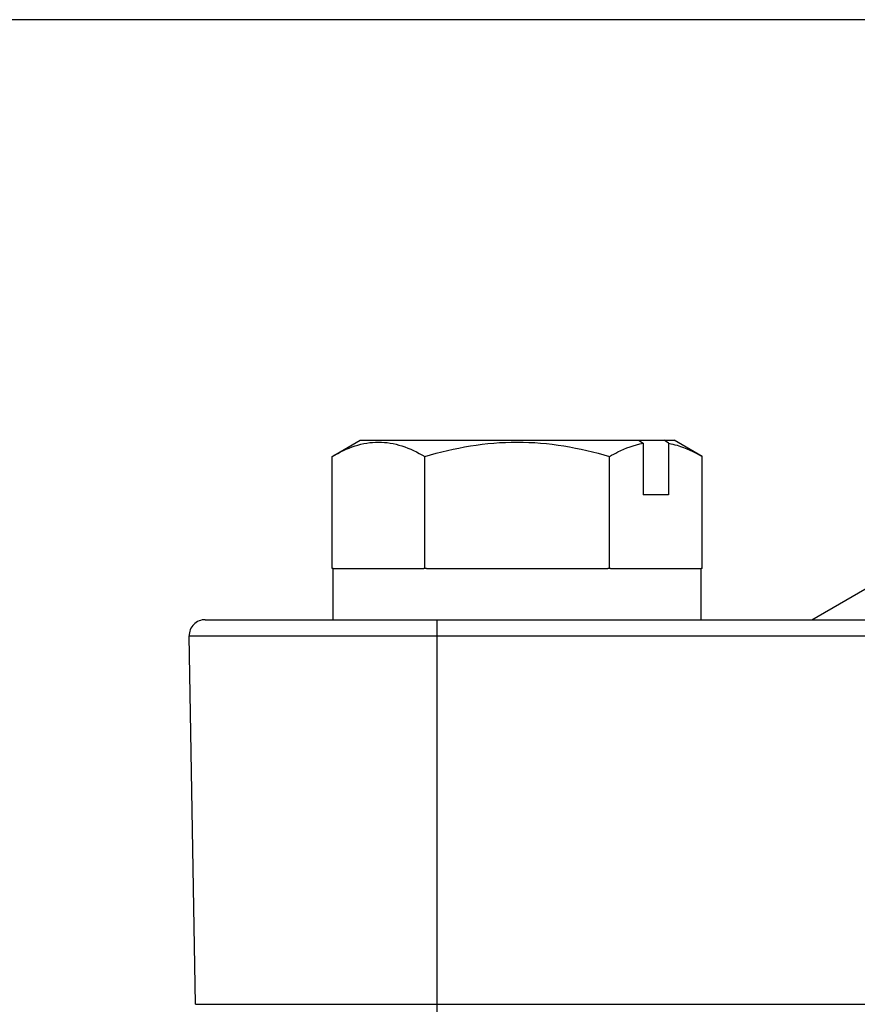
# Model space of a CAD drawing. Units: millimetres. Extents: x 1588 to 2224, y 517 to 967.
# Drawn here: x 1755 to 1781, y 888 to 919 of the extents above; entities that cross this region are included whole.
import ezdxf

# ---------------------------------------------------------------- set-up
doc = ezdxf.new("R2010")
doc.units = ezdxf.units.MM
doc.header["$LTSCALE"] = 500
doc.header["$PDMODE"] = 3
doc.header["$PDSIZE"] = 8
doc.layers.get('0').update_dxf_attribs({"linetype": 'CONTINUOUS', "lineweight": 30})
doc.layers.get('Defpoints').update_dxf_attribs({"linetype": 'CONTINUOUS'})
doc.layers.add('Dim', color=3, linetype='CONTINUOUS', lineweight=15)
doc.styles.add('Romans字体', font='romans.shx', dxfattribs={"width": 0.75})
doc.dimstyles.new('01', dxfattribs={"dimtxt": 3, "dimasz": 2.5, "dimexe": 1.2, "dimexo": 0.2, "dimgap": 0.5, "dimtad": 1, "dimdec": 1, "dimdsep": 46, "dimtxsty": 'Romans字体', "dimcen": 0, "dimclrd": 1, "dimclre": 6, "dimclrt": 4, "dimazin": 2, "dimtfac": 1, "dimtdec": 1, "dimtofl": 0, "dimtmove": 0, "dimatfit": 3, "dimfxl": 1, "dimtolj": 1, "dimtzin": 0, "dimarcsym": 0})

# ---------------------------------------------------------------- blocks, each defined once
blk = doc.blocks.new('*D69')
at = {"layer": 'Defpoints', "color": 0}
for p in [(1736.542, 918.693), (1786.502, 918.693), (1760.803, 887.666)]:
    blk.add_point(p, dxfattribs=at)
at = {"layer": 'Dim', "color": 6, "lineweight": -2}
for p, q in [((1786.102, 918.693), (1734.142, 918.693)), ((1760.403, 887.666), (1734.142, 887.666))]:
    blk.add_line(p, q, dxfattribs=at)
at = {"layer": 'Dim', "color": 1, "lineweight": -2}
blk.add_line((1736.542, 892.666), (1736.542, 913.693), dxfattribs=at)
at = {"layer": 'Dim', "color": 1}
for points in [[(1735.708, 913.693), (1737.375, 913.693), (1736.542, 918.693)], [(1735.708, 892.666), (1737.375, 892.666), (1736.542, 887.666)]]:
    blk.add_solid(points, dxfattribs=at)
at = {"layer": 'Dim', "color": 4, "insert": (1732.542, 905.057), "char_height": 6, "attachment_point": 5, "rotation": 90, "style": 'Romans字体'}
blk.add_mtext('\\A1;31', dxfattribs=at)

msp = doc.modelspace()

# ---------------------------------------------------------------- linework, layer by layer
for p, q in [((1764.52, 905.061), (1765.394, 905.566)), ((1765.394, 905.566), (1775.194, 905.566)), ((1774.081, 905.566), (1774.224, 905.471)), ((1774.224, 905.471), (1774.224, 903.866)), ((1775.024, 905.471), (1774.881, 905.566)), ((1775.024, 905.471), (1775.024, 903.866)), ((1776.067, 905.061), (1775.194, 905.566)), ((1764.52, 901.566), (1764.52, 905.061)), ((1767.407, 901.566), (1767.407, 905.061)), ((1773.181, 901.566), (1773.181, 905.061)), ((1776.067, 901.566), (1776.067, 905.061)), ((1775.024, 903.866), (1774.224, 903.866)), ((1764.544, 901.566), (1764.52, 901.566)), ((1764.544, 899.966), (1764.544, 901.566)), ((1764.547, 901.566), (1767.38, 901.566)), ((1767.461, 901.566), (1767.38, 901.566)), ((1767.461, 901.566), (1773.127, 901.566)), ((1773.208, 901.566), (1773.127, 901.566)), ((1773.208, 901.566), (1776.04, 901.566)), ((1776.044, 899.966), (1776.044, 901.566)), ((1776.067, 901.566), (1776.044, 901.566)), ((1779.494, 899.966), (1782.322, 901.599)), ((1760.553, 899.966), (1788.709, 899.966)), ((1767.794, 887.666), (1767.794, 899.966)), ((1760.254, 887.96), (1760.053, 899.457)), ((1760.053, 899.457), (1787.315, 899.457)), ((1760.254, 887.96), (1887.584, 887.96))]:
    msp.add_line(p, q)
msp.add_arc((1760.553, 899.466), 0.5, 90, 181)
for points, knots in [([(1764.52, 905.061), (1764.747, 905.192), (1765.099, 905.362), (1765.594, 905.487), (1765.964, 905.519), (1766.334, 905.487), (1766.829, 905.362), (1767.181, 905.192), (1767.407, 905.061)], [0, 0, 0, 0, 0.257074, 0.379712, 0.5, 0.620288, 0.742926, 1, 1, 1, 1]), ([(1767.407, 905.061), (1767.876, 905.197), (1768.829, 905.423), (1770.294, 905.551), (1771.759, 905.423), (1772.712, 905.197), (1773.181, 905.061)], [0, 0, 0, 0, 0.25005, 0.5, 0.74995, 1, 1, 1, 1]), ([(1773.181, 905.061), (1773.265, 905.11), (1773.594, 905.288), (1773.951, 905.421), (1774.224, 905.471)], [0, 0, 0, 0, 0.259693, 1, 1, 1, 1]), ([(1775.024, 905.471), (1775.113, 905.455), (1775.478, 905.366), (1775.821, 905.203), (1776.067, 905.061)], [0, 0, 0, 0, 0.241739, 1, 1, 1, 1])]:
    msp.add_open_spline(points, degree=3, knots=knots)

# ---------------------------------------------------------------- dimensions: what is measured, and where the dimension line sits
at = {"layer": 'Dim'}
dim = msp.add_linear_dim(base=(1736.542, 918.693), p1=(1760.803, 887.666), p2=(1786.502, 918.693), angle=90, text='31', dimstyle='01', override={"dimscale": 2}, dxfattribs=at)
dim.commit()
dim.dimension.update_dxf_attribs({"geometry": '*D69', "text_midpoint": (1736.542, 905.057), "dimtype": 160})

doc.saveas('drawing.dxf')
